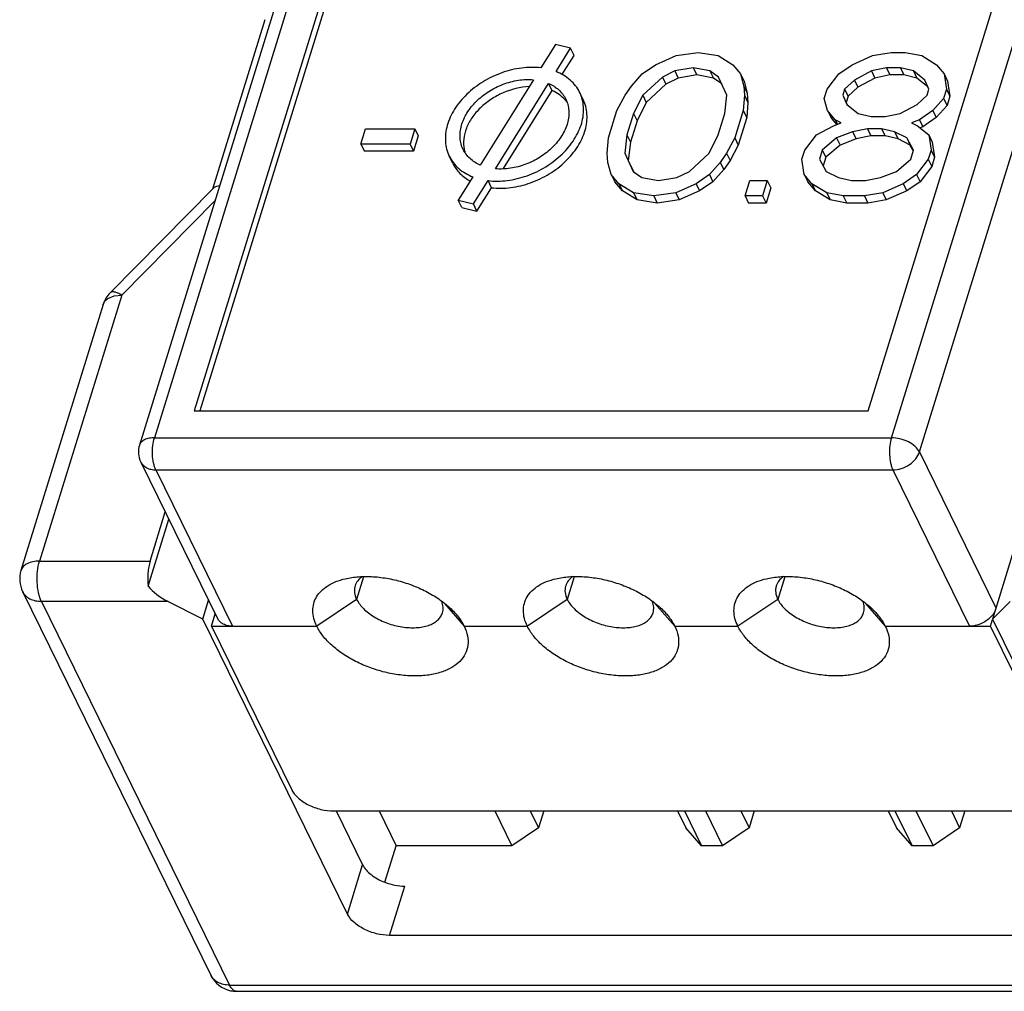
# Model space of a CAD drawing. Units: millimetres. Extents: x 4 to 381, y 193 to 276.
# Drawn here: x 97 to 102, y 260 to 265 of the extents above; entities that cross this region are included whole.
import ezdxf

# ---------------------------------------------------------------- set-up
doc = ezdxf.new("R2010")
doc.units = ezdxf.units.MM

# ---------------------------------------------------------------- blocks, each defined once
blk = doc.blocks.new('A$C45C05462')
at = {"color": 7, "linetype": 'Continuous'}
for p, q in [((2.7824, 11.715), (0.9427, 5.7617)), ((6.1006, 5.7617), (7.9403, 11.715)), ((2.6783, 11.6628), (0.8386, 5.7095)), ((6.2968, 5.6623), (8.1365, 11.6155)), ((2.9454, 11.527), (1.2218, 5.9497)), ((5.9377, 5.9497), (7.6612, 11.527)), ((2.9698, 11.4773), (1.2616, 5.9497)), ((1.7157, 8.6866), (1.3492, 7.5007)), ((3.7497, 8.5128), (3.6476, 8.3493)), ((3.8555, 8.4868), (3.7497, 8.5128)), ((3.7535, 8.3234), (3.8555, 8.4868)), ((3.8799, 8.4371), (3.8555, 8.4868)), ((3.7947, 8.3005), (3.8799, 8.4371)), ((4.4508, 8.371), (4.5934, 8.435)), ((4.5934, 8.435), (4.7474, 8.4564)), ((4.7474, 8.4564), (4.8881, 8.435)), ((4.8881, 8.435), (4.9912, 8.371)), ((5.8263, 8.371), (5.9688, 8.435)), ((5.9688, 8.435), (6.0982, 8.4564)), ((6.0982, 8.4564), (6.1965, 8.4564)), ((6.1965, 8.4564), (6.3127, 8.435)), ((6.3127, 8.435), (6.4157, 8.371)), ((4.3573, 8.307), (4.4508, 8.371)), ((4.7144, 8.3497), (4.585, 8.3284)), ((4.7144, 8.3497), (4.7388, 8.3)), ((4.8306, 8.3284), (4.7144, 8.3497)), ((4.9912, 8.371), (5.0451, 8.307)), ((5.7328, 8.307), (5.8263, 8.371)), ((6.0653, 8.3497), (5.9604, 8.3284)), ((6.0653, 8.3497), (6.0897, 8.3)), ((6.1635, 8.3497), (6.0653, 8.3497)), ((6.1635, 8.3497), (6.1879, 8.3)), ((6.2552, 8.3284), (6.1635, 8.3497)), ((6.4157, 8.371), (6.4696, 8.307)), ((4.2819, 8.2217), (4.3573, 8.307)), ((4.4981, 8.2857), (4.3603, 8.1577)), ((4.585, 8.3284), (4.4981, 8.2857)), ((4.4981, 8.2857), (4.5225, 8.236)), ((4.6094, 8.2786), (4.5225, 8.236)), ((4.585, 8.3284), (4.6094, 8.2786)), ((4.7388, 8.3), (4.6094, 8.2786)), ((4.855, 8.2786), (4.7388, 8.3)), ((4.8306, 8.3284), (4.855, 8.2786)), ((4.8911, 8.2857), (4.8306, 8.3284)), ((4.9131, 8.2376), (4.855, 8.2786)), ((4.9498, 8.1577), (4.8911, 8.2857)), ((5.0451, 8.307), (5.0695, 8.2573)), ((5.0451, 8.307), (5.0678, 8.2217)), ((5.6507, 8.2004), (5.7328, 8.307)), ((5.9604, 8.3284), (5.8424, 8.2644)), ((5.9848, 8.2786), (5.8668, 8.2146)), ((5.9604, 8.3284), (5.9848, 8.2786)), ((6.0897, 8.3), (5.9848, 8.2786)), ((6.1879, 8.3), (6.0897, 8.3)), ((6.2796, 8.2786), (6.1879, 8.3)), ((6.2552, 8.3284), (6.2796, 8.2786)), ((6.3337, 8.2644), (6.2552, 8.3284)), ((6.3555, 8.2167), (6.2796, 8.2786)), ((6.4696, 8.307), (6.494, 8.2573)), ((6.4696, 8.307), (6.4858, 8.2004)), ((3.5961, 8.2668), (3.2232, 7.6692)), ((3.3291, 7.6433), (3.702, 8.2408)), ((3.7264, 8.1911), (3.702, 8.2408)), ((4.2375, 8.1577), (4.2819, 8.2217)), ((4.5225, 8.236), (4.3847, 8.108)), ((5.0678, 8.2217), (5.0726, 8.1577)), ((5.0678, 8.2217), (5.0922, 8.172)), ((5.0695, 8.2573), (5.0922, 8.172)), ((5.6309, 8.1364), (5.6507, 8.2004)), ((5.7735, 8.2004), (5.7603, 8.1577)), ((5.8424, 8.2644), (5.7735, 8.2004)), ((5.7735, 8.2004), (5.7979, 8.1506)), ((5.8668, 8.2146), (5.7979, 8.1506)), ((5.8424, 8.2644), (5.8668, 8.2146)), ((6.363, 8.2004), (6.3337, 8.2644)), ((6.3498, 8.1577), (6.363, 8.2004)), ((6.4858, 8.2004), (6.466, 8.1364)), ((6.4858, 8.2004), (6.5102, 8.1506)), ((6.494, 8.2573), (6.5102, 8.1506)), ((3.3853, 7.6446), (3.7264, 8.1911)), ((3.943, 8.1291), (3.9186, 8.1788)), ((4.18, 8.051), (4.2375, 8.1577)), ((4.3603, 8.1577), (4.2962, 8.0297)), ((4.3603, 8.1577), (4.3847, 8.108)), ((4.9348, 8.0297), (4.9498, 8.1577)), ((5.0726, 8.1577), (5.0642, 8.051)), ((5.0726, 8.1577), (5.097, 8.108)), ((5.0922, 8.172), (5.097, 8.108)), ((5.6537, 8.051), (5.6309, 8.1364)), ((5.7603, 8.1577), (5.7847, 8.108)), ((5.7603, 8.1577), (5.7897, 8.0937)), ((5.7979, 8.1506), (5.7847, 8.108)), ((6.2809, 8.0937), (6.3498, 8.1577)), ((6.466, 8.1364), (6.3905, 8.051)), ((6.466, 8.1364), (6.4904, 8.0866)), ((6.5102, 8.1506), (6.4904, 8.0866)), ((4.3847, 8.108), (4.3206, 7.98)), ((5.097, 8.108), (5.0886, 8.0013)), ((5.7847, 8.108), (5.791, 8.0943)), ((5.7897, 8.0937), (5.8681, 8.0297)), ((6.1629, 8.0297), (6.2809, 8.0937)), ((6.4904, 8.0866), (6.4149, 8.0013)), ((4.1207, 7.859), (4.18, 8.051)), ((4.2962, 8.0297), (4.2501, 7.8804)), ((4.2962, 8.0297), (4.3206, 7.98)), ((4.8887, 7.8804), (4.9348, 8.0297)), ((5.0642, 8.051), (5.0049, 7.859)), ((5.0886, 8.0013), (5.0293, 7.8093)), ((5.0642, 8.051), (5.0886, 8.0013)), ((5.7076, 7.987), (5.6537, 8.051)), ((5.6537, 8.051), (5.6781, 8.0013)), ((5.7183, 7.9535), (5.6781, 8.0013)), ((5.8681, 8.0297), (5.9598, 8.0084)), ((5.9598, 8.0084), (6.0581, 8.0084)), ((6.0581, 8.0084), (6.1629, 8.0297)), ((6.3905, 8.051), (6.2971, 7.987)), ((6.4149, 8.0013), (6.3215, 7.9373)), ((6.3905, 8.051), (6.4149, 8.0013)), ((4.3206, 7.98), (4.2745, 7.8306)), ((5.5764, 7.8804), (5.6944, 7.9444)), ((5.6944, 7.9444), (5.7501, 7.9657)), ((5.7076, 7.987), (5.7231, 7.9554)), ((5.7501, 7.9657), (5.7076, 7.987)), ((6.2971, 7.987), (6.2414, 7.9657)), ((6.2414, 7.9657), (6.2839, 7.9444)), ((6.2839, 7.9444), (6.3624, 7.8804)), ((6.2971, 7.987), (6.3215, 7.9373)), ((6.3215, 7.9373), (6.3018, 7.9298)), ((2.3882, 7.8164), (2.4211, 7.923)), ((2.4211, 7.923), (2.765, 7.923)), ((2.765, 7.923), (2.732, 7.8164)), ((2.7894, 7.8733), (2.7564, 7.7666)), ((2.765, 7.923), (2.7894, 7.8733)), ((4.1123, 7.7524), (4.1207, 7.859)), ((4.2501, 7.8804), (4.2351, 7.7524)), ((4.2501, 7.8804), (4.2745, 7.8306)), ((4.8245, 7.7524), (4.8887, 7.8804)), ((5.0049, 7.859), (4.9474, 7.7524)), ((5.0049, 7.859), (5.0293, 7.8093)), ((5.4943, 7.7737), (5.5764, 7.8804)), ((5.7172, 7.859), (5.6171, 7.7737)), ((5.8286, 7.9017), (5.7172, 7.859)), ((5.7172, 7.859), (5.7416, 7.8093)), ((5.9334, 7.923), (5.8286, 7.9017)), ((5.8286, 7.9017), (5.853, 7.852)), ((5.9578, 7.8733), (5.853, 7.852)), ((6.0317, 7.923), (5.9334, 7.923)), ((5.9334, 7.923), (5.9578, 7.8733)), ((6.0561, 7.8733), (5.9578, 7.8733)), ((6.1233, 7.9017), (6.0317, 7.923)), ((6.0317, 7.923), (6.0561, 7.8733)), ((6.1477, 7.852), (6.0561, 7.8733)), ((6.2084, 7.859), (6.1233, 7.9017)), ((6.1233, 7.9017), (6.1477, 7.852)), ((6.2557, 7.7737), (6.2084, 7.859)), ((6.2084, 7.859), (6.2328, 7.8093)), ((6.3624, 7.8804), (6.3868, 7.8306)), ((6.3624, 7.8804), (6.3785, 7.7737)), ((2.3882, 7.8164), (2.4126, 7.7666)), ((2.732, 7.8164), (2.3882, 7.8164)), ((2.732, 7.8164), (2.7564, 7.7666)), ((4.2745, 7.8306), (4.2595, 7.7026)), ((5.0293, 7.8093), (4.9718, 7.7026)), ((5.7416, 7.8093), (5.6415, 7.724)), ((5.853, 7.852), (5.7416, 7.8093)), ((6.2328, 7.8093), (6.1477, 7.852)), ((6.2546, 7.77), (6.2328, 7.8093)), ((6.3868, 7.8306), (6.4029, 7.724)), ((2.7564, 7.7666), (2.4126, 7.7666)), ((3.031, 7.6815), (3.0066, 7.7312)), ((4.117, 7.6884), (4.1123, 7.7524)), ((4.2351, 7.7524), (4.2595, 7.7026)), ((4.2351, 7.7524), (4.2938, 7.6244)), ((4.6867, 7.6244), (4.8245, 7.7524)), ((4.9474, 7.7524), (4.903, 7.6884)), ((4.9474, 7.7524), (4.9718, 7.7026)), ((5.4745, 7.7097), (5.4943, 7.7737)), ((5.6171, 7.7737), (5.5973, 7.7097)), ((5.6171, 7.7737), (5.6415, 7.724)), ((5.6415, 7.724), (5.6229, 7.6636)), ((6.2359, 7.7097), (6.2557, 7.7737)), ((6.3785, 7.7737), (6.3587, 7.7097)), ((6.3785, 7.7737), (6.4029, 7.724)), ((6.4029, 7.724), (6.3831, 7.66)), ((4.1398, 7.603), (4.117, 7.6884)), ((4.2595, 7.7026), (4.2951, 7.625)), ((4.903, 7.6884), (4.8275, 7.603)), ((4.903, 7.6884), (4.9274, 7.6386)), ((4.9718, 7.7026), (4.9274, 7.6386)), ((5.4907, 7.603), (5.4745, 7.7097)), ((5.5973, 7.7097), (5.6446, 7.6244)), ((6.1359, 7.6244), (6.2359, 7.7097)), ((6.3587, 7.7097), (6.2767, 7.603)), ((6.3831, 7.66), (6.3011, 7.5533)), ((6.3587, 7.7097), (6.3831, 7.66)), ((3.1717, 7.5867), (3.0697, 7.4232)), ((4.1937, 7.539), (4.1398, 7.603)), ((4.1398, 7.603), (4.1642, 7.5533)), ((4.2938, 7.6244), (4.3543, 7.5817)), ((4.3543, 7.5817), (4.4705, 7.5604)), ((4.4705, 7.5604), (4.5999, 7.5817)), ((4.5999, 7.5817), (4.6867, 7.6244)), ((4.8275, 7.603), (4.7341, 7.539)), ((4.8275, 7.603), (4.8519, 7.5533)), ((4.9274, 7.6386), (4.8519, 7.5533)), ((5.5446, 7.539), (5.4907, 7.603)), ((5.4907, 7.603), (5.5151, 7.5533)), ((5.6446, 7.6244), (5.7297, 7.5817)), ((5.7297, 7.5817), (5.8214, 7.5604)), ((5.9196, 7.5604), (6.0244, 7.5817)), ((6.0244, 7.5817), (6.1359, 7.6244)), ((6.2767, 7.603), (6.1832, 7.539)), ((6.2767, 7.603), (6.3011, 7.5533)), ((3.1755, 7.3973), (3.2776, 7.5607)), ((3.1999, 7.3475), (3.302, 7.511)), ((3.302, 7.511), (3.2776, 7.5607)), ((4.2181, 7.4893), (4.1642, 7.5533)), ((4.1937, 7.539), (4.2181, 7.4893)), ((4.2967, 7.475), (4.1937, 7.539)), ((4.7341, 7.539), (4.5915, 7.475)), ((4.7341, 7.539), (4.7585, 7.4893)), ((4.8519, 7.5533), (4.7585, 7.4893)), ((5.0761, 7.4537), (5.1091, 7.5604)), ((5.1091, 7.5604), (5.2319, 7.5604)), ((5.2319, 7.5604), (5.1989, 7.4537)), ((5.2319, 7.5604), (5.2563, 7.5106)), ((5.569, 7.4893), (5.5151, 7.5533)), ((5.6476, 7.475), (5.5446, 7.539)), ((5.5446, 7.539), (5.569, 7.4893)), ((5.8214, 7.5604), (5.9196, 7.5604)), ((6.1832, 7.539), (6.0406, 7.475)), ((6.1832, 7.539), (6.2076, 7.4893)), ((6.3011, 7.5533), (6.2076, 7.4893)), ((1.3566, 7.5082), (0.633, 6.7757)), ((4.3211, 7.4253), (4.2181, 7.4893)), ((4.2967, 7.475), (4.3211, 7.4253)), ((4.4375, 7.4537), (4.2967, 7.475)), ((4.5915, 7.475), (4.4375, 7.4537)), ((4.4375, 7.4537), (4.4619, 7.404)), ((4.5915, 7.475), (4.6159, 7.4253)), ((4.7585, 7.4893), (4.6159, 7.4253)), ((5.0761, 7.4537), (5.1005, 7.404)), ((5.1989, 7.4537), (5.0761, 7.4537)), ((5.1989, 7.4537), (5.2233, 7.404)), ((5.2563, 7.5106), (5.2233, 7.404)), ((5.672, 7.4253), (5.569, 7.4893)), ((5.7638, 7.4537), (5.6476, 7.475)), ((5.6476, 7.475), (5.672, 7.4253)), ((5.9112, 7.4537), (5.7638, 7.4537)), ((5.7638, 7.4537), (5.7882, 7.404)), ((6.0406, 7.475), (5.9112, 7.4537)), ((5.9112, 7.4537), (5.9356, 7.404)), ((6.0406, 7.475), (6.065, 7.4253)), ((6.2076, 7.4893), (6.065, 7.4253)), ((1.3674, 7.4206), (0.7143, 6.7595)), ((3.0941, 7.3735), (3.0697, 7.4232)), ((3.0697, 7.4232), (3.1755, 7.3973)), ((3.0941, 7.3735), (3.1999, 7.3475)), ((3.1999, 7.3475), (3.1755, 7.3973)), ((4.4619, 7.404), (4.3211, 7.4253)), ((4.6159, 7.4253), (4.4619, 7.404)), ((5.2233, 7.404), (5.1005, 7.404)), ((5.7882, 7.404), (5.672, 7.4253)), ((5.9356, 7.404), (5.7882, 7.404)), ((6.065, 7.4253), (5.9356, 7.404)), ((0.7143, 6.7595), (0.139, 4.8979)), ((0.6176, 6.7357), (0.6603, 6.7534)), ((0.6603, 6.7534), (0.7143, 6.7595)), ((0.5842, 6.6942), (0.0089, 4.8327)), ((1.2218, 5.9497), (5.9377, 5.9497)), ((0.9427, 5.7617), (6.1006, 5.7617)), ((6.2968, 5.6623), (6.8319, 4.5719)), ((0.8479, 5.5918), (1.3847, 4.4977)), ((0.9528, 5.5369), (1.4896, 4.4429)), ((0.9528, 5.5369), (6.1107, 5.5369)), ((6.1107, 5.5369), (6.6476, 4.4429)), ((0.9127, 4.8979), (1.0192, 5.2426)), ((0.8984, 4.7229), (1.0436, 5.1929)), ((7.0301, 5.2133), (6.8074, 4.4926)), ((0.139, 4.8979), (0.9127, 4.8979)), ((2.4072, 4.7891), (2.3583, 4.6309)), ((3.8809, 4.7891), (3.832, 4.6309)), ((5.3546, 4.7891), (5.3057, 4.6309)), ((0.0205, 4.6855), (1.3382, 2.0001)), ((0.1516, 4.6169), (1.4694, 1.9316)), ((1.0358, 4.6169), (0.1516, 4.6169)), ((1.281, 4.4926), (1.0358, 4.6169)), ((1.281, 4.4926), (1.3221, 4.6254)), ((2.3583, 4.6309), (2.0791, 4.4429)), ((3.832, 4.6309), (3.5528, 4.4429)), ((5.3057, 4.6309), (5.0265, 4.4429)), ((6.9306, 4.6169), (6.8074, 4.4926)), ((2.9723, 4.6025), (3.1107, 4.4429)), ((4.446, 4.6025), (4.5844, 4.4429)), ((5.9197, 4.6025), (6.0581, 4.4429)), ((2.2938, 2.4289), (1.281, 4.4926)), ((1.3423, 4.4429), (1.3691, 4.5296)), ((6.795, 4.4429), (6.8092, 4.489)), ((6.8074, 4.4926), (7.8201, 2.4289)), ((1.3423, 4.4429), (1.9035, 3.2991)), ((1.3423, 4.4429), (2.0791, 4.4429)), ((3.1107, 4.4429), (3.5528, 4.4429)), ((4.5844, 4.4429), (5.0265, 4.4429)), ((6.0581, 4.4429), (6.795, 4.4429)), ((7.3562, 3.2991), (6.795, 4.4429)), ((2.1978, 3.1499), (7.2084, 3.1499)), ((2.2156, 3.1499), (2.4003, 2.7735)), ((2.5148, 3.1499), (2.6343, 2.9063)), ((3.3253, 3.1499), (3.4448, 2.9063)), ((3.5729, 3.1499), (3.6309, 3.0317)), ((3.6675, 3.1499), (3.6309, 3.0317)), ((4.6045, 3.1499), (4.6625, 3.0317)), ((4.6516, 3.1499), (4.7712, 2.9063)), ((4.799, 3.1499), (4.9185, 2.9063)), ((5.0466, 3.1499), (5.1046, 3.0317)), ((5.1412, 3.1499), (5.1046, 3.0317)), ((6.0782, 3.1499), (6.1362, 3.0317)), ((6.1253, 3.1499), (6.2449, 2.9063)), ((6.2727, 3.1499), (6.3922, 2.9063)), ((6.5203, 3.1499), (6.5783, 3.0317)), ((6.6149, 3.1499), (6.5783, 3.0317)), ((3.6309, 3.0317), (3.4448, 2.9063)), ((4.7712, 2.9063), (4.6625, 3.0317)), ((5.1046, 3.0317), (4.9185, 2.9063)), ((6.2449, 2.9063), (6.1362, 3.0317)), ((6.5783, 3.0317), (6.3922, 2.9063)), ((2.5557, 2.652), (2.6343, 2.9063)), ((3.4448, 2.9063), (2.6343, 2.9063)), ((4.9185, 2.9063), (4.7712, 2.9063)), ((6.3922, 2.9063), (6.2449, 2.9063)), ((2.2938, 2.4289), (2.4003, 2.7735)), ((2.588, 2.2797), (2.6945, 2.6243)), ((7.6723, 2.2797), (2.588, 2.2797)), ((1.4694, 1.9316), (9.2063, 1.9316)), ((1.5178, 1.8882), (9.2547, 1.8882))]:
    blk.add_line(p, q, dxfattribs=at)
for centre, radius, start, end in [((3.6537, 7.9861), 0.2148, 34.87129, 40.71706), ((3.3219, 7.8231), 0.2157, 191.75975, 193.99312), ((3.3191, 7.8224), 0.2127, 193.99325, 197.54434), ((0.7752, 6.6352), 0.1999, 135.33715, 162.84181), ((0.9915, 5.6623), 0.16, 162.83719, 206.13679), ((0.2, 4.7736), 0.2, 162.83719, 206.13679), ((1.5178, 2.0882), 0.2, 206.07042, 257.94784), ((1.5178, 2.0887), 0.2005, 257.97323, 269.99569), ((1.5178, 1.9186), 0.0304, 263.30628, 270.05343)]:
    blk.add_arc(centre, radius, start, end, dxfattribs=at)
blk.add_ellipse((1.0842, 4.7736), major_axis=(0.2351, -0.1465), ratio=0.578983, start_param=4.220245, end_param=4.863747, dxfattribs=at)
for points, knots in [([(3.6476, 8.3493), (3.6031, 8.3547), (3.5096, 8.3532), (3.3717, 8.3193), (3.241, 8.2567), (3.1279, 8.1701), (3.0539, 8.0816), (3.0123, 8.0052), (2.9909, 7.9478), (2.9793, 7.8905), (2.9777, 7.8344), (2.9863, 7.7806), (2.9988, 7.747), (3.0066, 7.7312)], [0, 0, 0, 0, 0.128553, 0.26483, 0.404078, 0.540843, 0.670235, 0.731223, 0.789425, 0.844933, 0.898095, 0.949514, 1, 1, 1, 1]), ([(3.1035, 7.7787), (3.0975, 7.791), (3.0878, 7.817), (3.0809, 7.8587), (3.0819, 7.9022), (3.0936, 7.9627), (3.1281, 8.0384), (3.1943, 8.1196), (3.2809, 8.1879), (3.3815, 8.2382), (3.4883, 8.2668), (3.5612, 8.2699), (3.5961, 8.2668)], [0, 0, 0, 0, 0.050491, 0.101887, 0.154981, 0.210364, 0.328863, 0.457793, 0.594238, 0.733525, 0.870357, 1, 1, 1, 1]), ([(3.9186, 8.1788), (3.9107, 8.1949), (3.8914, 8.2258), (3.8398, 8.2803), (3.7894, 8.3094), (3.7535, 8.3234)], [0, 0, 0, 0, 0.239895, 0.484381, 1, 1, 1, 1]), ([(3.5651, 8.2182), (3.5027, 8.2156), (3.4082, 8.192), (3.2971, 8.1316), (3.2233, 8.0729), (3.1645, 8.0046), (3.1238, 7.9302), (3.1039, 7.8537), (3.1059, 7.8027), (3.1108, 7.7791)], [0, 0, 0, 0, 0.266663, 0.403849, 0.538244, 0.666495, 0.786283, 0.896943, 1, 1, 1, 1]), ([(3.702, 8.2408), (3.7279, 8.2295), (3.7643, 8.207), (3.8017, 8.1661), (3.8158, 8.1432), (3.8217, 8.1313)], [0, 0, 0, 0, 0.514084, 0.759125, 1, 1, 1, 1]), ([(3.2776, 7.5607), (3.3221, 7.5554), (3.4156, 7.5569), (3.5535, 7.5907), (3.6842, 7.6534), (3.7973, 7.7399), (3.8713, 7.8285), (3.9129, 7.9049), (3.9343, 7.9622), (3.9459, 8.0195), (3.9475, 8.0757), (3.9389, 8.1294), (3.9264, 8.163), (3.9186, 8.1788)], [0, 0, 0, 0, 0.128553, 0.26483, 0.404078, 0.540843, 0.670235, 0.731223, 0.789425, 0.844933, 0.898095, 0.949514, 1, 1, 1, 1]), ([(3.8217, 8.1313), (3.8277, 8.119), (3.8374, 8.093), (3.8443, 8.0514), (3.8433, 8.0079), (3.8316, 7.9473), (3.7971, 7.8717), (3.7309, 7.7904), (3.6443, 7.7221), (3.5437, 7.6718), (3.4369, 7.6433), (3.364, 7.6402), (3.3291, 7.6433)], [0, 0, 0, 0, 0.050491, 0.101887, 0.154981, 0.210364, 0.328863, 0.457793, 0.594238, 0.733525, 0.870357, 1, 1, 1, 1]), ([(3.8165, 8.1262), (3.8047, 8.14), (3.7767, 8.1652), (3.7439, 8.1835), (3.7264, 8.1911)], [0, 0, 0, 0, 0.487635, 1, 1, 1, 1]), ([(3.302, 7.511), (3.3465, 7.5057), (3.44, 7.5072), (3.5779, 7.541), (3.7085, 7.6036), (3.8217, 7.6902), (3.9087, 7.7942), (3.9544, 7.8916), (3.9703, 7.9698), (3.9719, 8.0259), (3.9633, 8.0796), (3.9508, 8.1132), (3.9431, 8.1291)], [0, 0, 0, 0, 0.128589, 0.264906, 0.404193, 0.540999, 0.670431, 0.789358, 0.844884, 0.898066, 0.9495, 1, 1, 1, 1]), ([(3.0066, 7.7312), (3.0145, 7.7151), (3.0338, 7.6842), (3.0854, 7.6298), (3.1358, 7.6007), (3.1717, 7.5867)], [0, 0, 0, 0, 0.239895, 0.484381, 1, 1, 1, 1]), ([(3.2232, 7.6692), (3.1973, 7.6805), (3.1609, 7.7031), (3.1235, 7.7439), (3.1094, 7.7668), (3.1035, 7.7787)], [0, 0, 0, 0, 0.514084, 0.759125, 1, 1, 1, 1]), ([(3.0309, 7.6815), (3.0436, 7.6558), (3.0784, 7.6071), (3.1263, 7.5718), (3.1526, 7.5573)], [0, 0, 0, 0, 0.488555, 1, 1, 1, 1]), ([(1.3564, 7.508), (1.3588, 7.5104), (1.3709, 7.5201), (1.3866, 7.5241), (1.3984, 7.5254)], [0, 0, 0, 0, 0.222326, 1, 1, 1, 1]), ([(0.7143, 6.7595), (0.7054, 6.7646), (0.689, 6.7731), (0.6684, 6.7803), (0.6542, 6.7823), (0.6456, 6.782), (0.6384, 6.7799), (0.6345, 6.7773), (0.633, 6.7757)], [0, 0, 0, 0, 0.351182, 0.632364, 0.745639, 0.842125, 0.925002, 1, 1, 1, 1]), ([(0.5842, 6.6942), (0.5867, 6.7024), (0.5957, 6.7187), (0.6097, 6.7306), (0.6176, 6.7357)], [0, 0, 0, 0, 0.478029, 1, 1, 1, 1]), ([(0.9427, 5.7617), (0.9302, 5.7617), (0.9066, 5.7597), (0.8749, 5.7498), (0.8507, 5.7332), (0.8411, 5.7175), (0.8386, 5.7095)], [0, 0, 0, 0, 0.303815, 0.569936, 0.797773, 1, 1, 1, 1]), ([(0.9528, 5.5369), (0.9493, 5.544), (0.9432, 5.5596), (0.9338, 5.5951), (0.9281, 5.6447), (0.9299, 5.7044), (0.9371, 5.7437), (0.9427, 5.7617)], [0, 0, 0, 0, 0.102634, 0.219308, 0.480854, 0.752674, 1, 1, 1, 1]), ([(6.1006, 5.7617), (6.0951, 5.7437), (6.0878, 5.7044), (6.086, 5.6447), (6.0918, 5.5951), (6.1011, 5.5596), (6.1073, 5.544), (6.1107, 5.5369)], [0, 0, 0, 0, 0.247326, 0.519146, 0.780692, 0.897366, 1, 1, 1, 1]), ([(6.2968, 5.6623), (6.2897, 5.6767), (6.2662, 5.7045), (6.2188, 5.7353), (6.1619, 5.7562), (6.1208, 5.7617), (6.1006, 5.7617)], [0, 0, 0, 0, 0.211459, 0.463341, 0.735269, 1, 1, 1, 1]), ([(6.1107, 5.5369), (6.1307, 5.5369), (6.1717, 5.5439), (6.2272, 5.5708), (6.2719, 5.6107), (6.2914, 5.6449), (6.2968, 5.6623)], [0, 0, 0, 0, 0.253208, 0.516158, 0.770091, 1, 1, 1, 1]), ([(0.8479, 5.5918), (0.852, 5.5833), (0.8636, 5.5674), (0.8884, 5.5498), (0.919, 5.5391), (0.9412, 5.5369), (0.9528, 5.5369)], [0, 0, 0, 0, 0.226863, 0.465039, 0.722073, 1, 1, 1, 1]), ([(0.139, 4.8979), (0.1233, 4.8979), (0.0938, 4.8954), (0.0542, 4.883), (0.024, 4.8623), (0.012, 4.8426), (0.0089, 4.8326)], [0, 0, 0, 0, 0.30376, 0.57, 0.797786, 1, 1, 1, 1]), ([(0.1516, 4.6169), (0.1473, 4.6257), (0.1396, 4.6453), (0.1279, 4.6897), (0.1207, 4.7517), (0.123, 4.8263), (0.132, 4.8754), (0.139, 4.8979)], [0, 0, 0, 0, 0.102591, 0.21931, 0.480852, 0.752662, 1, 1, 1, 1]), ([(0.9127, 4.8979), (0.9087, 4.885), (0.9022, 4.8575), (0.8948, 4.799), (0.8952, 4.7533), (0.8984, 4.7229)], [0, 0, 0, 0, 0.229014, 0.479637, 1, 1, 1, 1]), ([(2.0791, 4.4429), (2.0705, 4.4604), (2.0569, 4.4958), (2.0492, 4.5504), (2.0558, 4.6028), (2.0765, 4.6509), (2.1106, 4.6933), (2.1568, 4.7289), (2.2135, 4.757), (2.2557, 4.7699), (2.278, 4.7751)], [0, 0, 0, 0, 0.128257, 0.246489, 0.358632, 0.470098, 0.586372, 0.711899, 0.849423, 1, 1, 1, 1]), ([(2.278, 4.7751), (2.3088, 4.7824), (2.3742, 4.7917), (2.4764, 4.7915), (2.5831, 4.7778), (2.6902, 4.7512), (2.7937, 4.7127), (2.8895, 4.6638), (2.9739, 4.6063), (3.0227, 4.5617), (3.044, 4.5384)], [0, 0, 0, 0, 0.113718, 0.236809, 0.36665, 0.500009, 0.633367, 0.763205, 0.886296, 1, 1, 1, 1]), ([(2.3977, 4.7897), (2.3858, 4.7817), (2.3647, 4.763), (2.3512, 4.738), (2.3473, 4.7254)], [0, 0, 0, 0, 0.520489, 1, 1, 1, 1]), ([(3.5528, 4.4429), (3.5442, 4.4604), (3.5306, 4.4958), (3.5229, 4.5504), (3.5295, 4.6028), (3.5502, 4.6509), (3.5843, 4.6933), (3.6305, 4.7289), (3.6872, 4.757), (3.7294, 4.7699), (3.7517, 4.7751)], [0, 0, 0, 0, 0.128257, 0.246489, 0.358632, 0.470098, 0.586372, 0.711899, 0.849423, 1, 1, 1, 1]), ([(3.7517, 4.7751), (3.7825, 4.7824), (3.8479, 4.7917), (3.9501, 4.7915), (4.0568, 4.7778), (4.1639, 4.7512), (4.2674, 4.7127), (4.3632, 4.6638), (4.4476, 4.6063), (4.4964, 4.5617), (4.5177, 4.5384)], [0, 0, 0, 0, 0.113718, 0.236809, 0.36665, 0.500009, 0.633367, 0.763205, 0.886296, 1, 1, 1, 1]), ([(3.8714, 4.7897), (3.8595, 4.7817), (3.8384, 4.763), (3.8249, 4.738), (3.821, 4.7254)], [0, 0, 0, 0, 0.520489, 1, 1, 1, 1]), ([(5.0265, 4.4429), (5.0179, 4.4604), (5.0043, 4.4958), (4.9966, 4.5504), (5.0032, 4.6028), (5.0239, 4.6509), (5.058, 4.6933), (5.1042, 4.7289), (5.1609, 4.757), (5.2031, 4.7699), (5.2254, 4.7751)], [0, 0, 0, 0, 0.128257, 0.246489, 0.358632, 0.470098, 0.586372, 0.711899, 0.849423, 1, 1, 1, 1]), ([(5.2254, 4.7751), (5.2562, 4.7824), (5.3216, 4.7917), (5.4238, 4.7915), (5.5305, 4.7778), (5.6376, 4.7512), (5.7411, 4.7127), (5.8369, 4.6638), (5.9213, 4.6063), (5.9701, 4.5617), (5.9914, 4.5384)], [0, 0, 0, 0, 0.113718, 0.236809, 0.36665, 0.500009, 0.633367, 0.763205, 0.886296, 1, 1, 1, 1]), ([(5.3451, 4.7897), (5.3331, 4.7817), (5.312, 4.763), (5.2986, 4.738), (5.2947, 4.7254)], [0, 0, 0, 0, 0.520489, 1, 1, 1, 1]), ([(2.3473, 4.7254), (2.345, 4.7181), (2.3421, 4.7029), (2.3428, 4.6703), (2.3508, 4.6461), (2.3583, 4.6309)], [0, 0, 0, 0, 0.234103, 0.475375, 1, 1, 1, 1]), ([(3.821, 4.7254), (3.8187, 4.7181), (3.8158, 4.7029), (3.8165, 4.6703), (3.8245, 4.6461), (3.832, 4.6309)], [0, 0, 0, 0, 0.234103, 0.475375, 1, 1, 1, 1]), ([(5.2947, 4.7254), (5.2924, 4.7181), (5.2895, 4.7029), (5.2902, 4.6703), (5.2982, 4.6461), (5.3057, 4.6309)], [0, 0, 0, 0, 0.234103, 0.475375, 1, 1, 1, 1]), ([(0.0205, 4.6855), (0.0256, 4.6749), (0.0401, 4.655), (0.0711, 4.6331), (0.1093, 4.6197), (0.1372, 4.6169), (0.1516, 4.6169)], [0, 0, 0, 0, 0.226861, 0.464994, 0.722162, 1, 1, 1, 1]), ([(2.3583, 4.6309), (2.3701, 4.6069), (2.3966, 4.573), (2.4405, 4.5348), (2.4951, 4.4977), (2.5732, 4.4611), (2.673, 4.4351), (2.757, 4.4298), (2.8192, 4.4369), (2.8602, 4.4474), (2.8957, 4.4628), (2.9248, 4.483), (2.9466, 4.5076), (2.9557, 4.5267), (2.9587, 4.5364)], [0, 0, 0, 0, 0.113706, 0.178341, 0.247243, 0.393369, 0.54223, 0.683125, 0.747805, 0.807519, 0.861966, 0.911412, 0.956843, 1, 1, 1, 1]), ([(2.9587, 4.5364), (2.9626, 4.549), (2.9656, 4.5771), (2.9588, 4.6043), (2.9536, 4.6177)], [0, 0, 0, 0, 0.479485, 1, 1, 1, 1]), ([(3.832, 4.6309), (3.8438, 4.6069), (3.8703, 4.573), (3.9142, 4.5348), (3.9688, 4.4977), (4.0469, 4.4611), (4.1467, 4.4351), (4.2307, 4.4298), (4.2929, 4.4369), (4.3339, 4.4474), (4.3694, 4.4628), (4.3985, 4.483), (4.4203, 4.5076), (4.4294, 4.5267), (4.4324, 4.5364)], [0, 0, 0, 0, 0.113706, 0.178341, 0.247243, 0.393369, 0.54223, 0.683125, 0.747805, 0.807519, 0.861966, 0.911412, 0.956843, 1, 1, 1, 1]), ([(4.4324, 4.5364), (4.4363, 4.549), (4.4393, 4.5771), (4.4325, 4.6043), (4.4273, 4.6177)], [0, 0, 0, 0, 0.479485, 1, 1, 1, 1]), ([(5.3057, 4.6309), (5.3175, 4.6069), (5.3439, 4.573), (5.3879, 4.5348), (5.4425, 4.4977), (5.5206, 4.4611), (5.6204, 4.4351), (5.7044, 4.4298), (5.7666, 4.4369), (5.8076, 4.4474), (5.843, 4.4628), (5.8722, 4.483), (5.894, 4.5076), (5.9031, 4.5267), (5.9061, 4.5364)], [0, 0, 0, 0, 0.113706, 0.178341, 0.247243, 0.393369, 0.54223, 0.683125, 0.747805, 0.807519, 0.861966, 0.911412, 0.956843, 1, 1, 1, 1]), ([(5.9061, 4.5364), (5.91, 4.549), (5.913, 4.5771), (5.9062, 4.6043), (5.901, 4.6177)], [0, 0, 0, 0, 0.479485, 1, 1, 1, 1]), ([(6.8261, 4.5491), (6.8242, 4.5453), (6.8155, 4.5295), (6.8042, 4.5153), (6.7946, 4.5056)], [0, 0, 0, 0, 0.240774, 1, 1, 1, 1]), ([(1.4896, 4.4429), (1.4781, 4.4429), (1.4558, 4.4451), (1.4252, 4.4558), (1.4004, 4.4734), (1.3889, 4.4893), (1.3847, 4.4978)], [0, 0, 0, 0, 0.277932, 0.534965, 0.773136, 1, 1, 1, 1]), ([(3.044, 4.5384), (3.051, 4.5308), (3.0764, 4.5013), (3.0981, 4.4686), (3.1107, 4.4429)], [0, 0, 0, 0, 0.265138, 1, 1, 1, 1]), ([(4.5177, 4.5384), (4.5247, 4.5308), (4.55, 4.5013), (4.5718, 4.4686), (4.5844, 4.4429)], [0, 0, 0, 0, 0.265138, 1, 1, 1, 1]), ([(5.9914, 4.5384), (5.9984, 4.5308), (6.0237, 4.5013), (6.0455, 4.4686), (6.0581, 4.4429)], [0, 0, 0, 0, 0.265138, 1, 1, 1, 1]), ([(6.7946, 4.5056), (6.7753, 4.4861), (6.7289, 4.4553), (6.6745, 4.4429), (6.6476, 4.4429)], [0, 0, 0, 0, 0.504557, 1, 1, 1, 1]), ([(3.1107, 4.4429), (3.1213, 4.4214), (3.137, 4.3778), (3.1406, 4.3101), (3.1217, 4.2471), (3.0813, 4.1928), (3.0224, 4.1494), (2.948, 4.1178), (2.8606, 4.0987), (2.7635, 4.0926), (2.6602, 4.0996), (2.5544, 4.1194), (2.4501, 4.1514), (2.3513, 4.1943), (2.2615, 4.2465), (2.1842, 4.3061), (2.1222, 4.3709), (2.0909, 4.4188), (2.0791, 4.4429)], [0, 0, 0, 0, 0.051065, 0.097529, 0.14221, 0.188535, 0.239371, 0.296333, 0.35979, 0.429154, 0.503174, 0.580169, 0.658209, 0.735285, 0.809465, 0.879049, 0.94277, 1, 1, 1, 1]), ([(4.5844, 4.4429), (4.595, 4.4214), (4.6107, 4.3778), (4.6143, 4.3101), (4.5954, 4.2471), (4.555, 4.1928), (4.4961, 4.1494), (4.4217, 4.1178), (4.3343, 4.0987), (4.2372, 4.0926), (4.1339, 4.0996), (4.0281, 4.1194), (3.9238, 4.1514), (3.825, 4.1943), (3.7352, 4.2465), (3.6579, 4.3061), (3.5959, 4.3709), (3.5646, 4.4188), (3.5528, 4.4429)], [0, 0, 0, 0, 0.051065, 0.097529, 0.14221, 0.188535, 0.239371, 0.296333, 0.35979, 0.429154, 0.503174, 0.580169, 0.658209, 0.735285, 0.809465, 0.879049, 0.94277, 1, 1, 1, 1]), ([(6.0581, 4.4429), (6.0687, 4.4214), (6.0844, 4.3778), (6.088, 4.3101), (6.0691, 4.2471), (6.0287, 4.1928), (5.9698, 4.1494), (5.8954, 4.1178), (5.808, 4.0987), (5.7109, 4.0926), (5.6076, 4.0996), (5.5018, 4.1194), (5.3975, 4.1514), (5.2987, 4.1943), (5.2089, 4.2465), (5.1316, 4.3061), (5.0696, 4.3709), (5.0383, 4.4188), (5.0265, 4.4429)], [0, 0, 0, 0, 0.051065, 0.097529, 0.14221, 0.188535, 0.239371, 0.296333, 0.35979, 0.429154, 0.503174, 0.580169, 0.658209, 0.735285, 0.809465, 0.879049, 0.94277, 1, 1, 1, 1]), ([(1.9035, 3.2991), (1.9086, 3.2888), (1.922, 3.2683), (1.9486, 3.2405), (1.9817, 3.2149), (2.0337, 3.1847), (2.106, 3.1582), (2.1675, 3.1499), (2.1978, 3.1499)], [0, 0, 0, 0, 0.100321, 0.212087, 0.334075, 0.464143, 0.735666, 1, 1, 1, 1]), ([(2.4003, 2.7735), (2.4066, 2.7607), (2.4242, 2.7354), (2.4597, 2.7023), (2.5041, 2.6732), (2.5376, 2.6578), (2.5552, 2.6511)], [0, 0, 0, 0, 0.212494, 0.453791, 0.719081, 1, 1, 1, 1]), ([(2.5552, 2.6511), (2.5778, 2.6424), (2.6237, 2.6293), (2.6713, 2.6243), (2.6945, 2.6243)], [0, 0, 0, 0, 0.509711, 1, 1, 1, 1]), ([(2.588, 2.2797), (2.5577, 2.2797), (2.4962, 2.288), (2.4108, 2.3193), (2.3397, 2.3656), (2.3044, 2.4071), (2.2938, 2.4289)], [0, 0, 0, 0, 0.264725, 0.53665, 0.788529, 1, 1, 1, 1]), ([(1.4694, 1.9316), (1.455, 1.9316), (1.4271, 1.9344), (1.3889, 1.9477), (1.3579, 1.9697), (1.3434, 1.9896), (1.3382, 2.0001)], [0, 0, 0, 0, 0.277836, 0.535008, 0.773139, 1, 1, 1, 1]), ([(1.5142, 1.8885), (1.51, 1.8889), (1.4986, 1.8929), (1.4825, 1.908), (1.4736, 1.9229), (1.4694, 1.9316)], [0, 0, 0, 0, 0.196591, 0.549052, 1, 1, 1, 1])]:
    blk.add_open_spline(points, degree=3, knots=knots, dxfattribs=at)

msp = doc.modelspace()

# ---------------------------------------------------------------- block references
at = {"color": 7, "xscale": 0.8000000000000002, "yscale": 0.8000000000000002, "zscale": 0.8000000000000002}
msp.add_blockref('A$C45C05462', (96.8172, 258.4369), dxfattribs=at)

doc.saveas('drawing.dxf')
